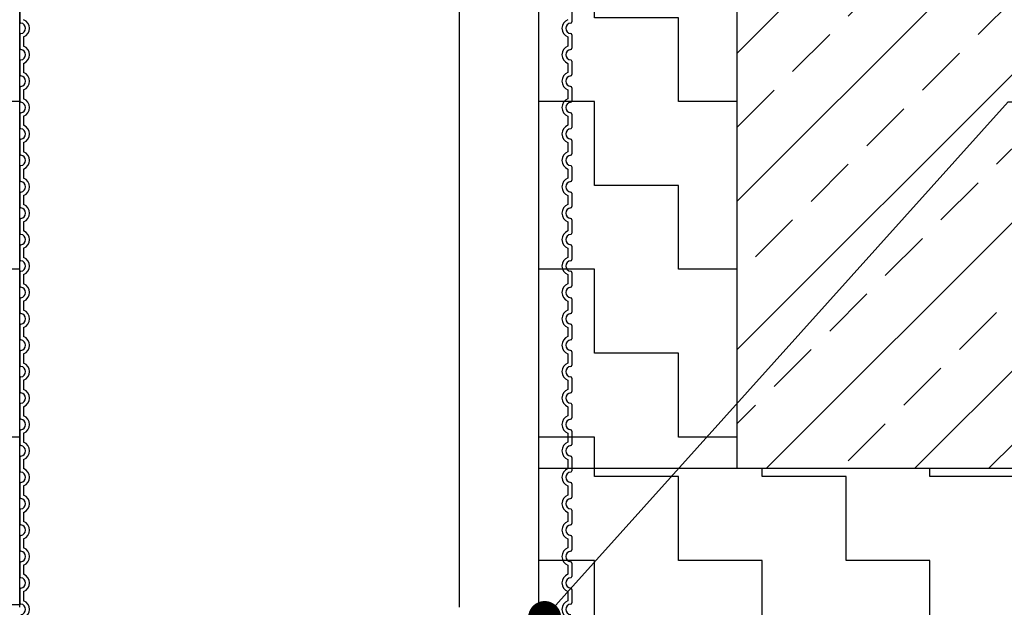
# Model space of a CAD drawing. Units: millimetres. Extents: x 25207 to 58807, y -4493 to 19267.
# Drawn here: x 39552 to 41043, y 10470 to 11360 of the extents above; entities that cross this region are included whole.
import ezdxf
from ezdxf import colors
from ezdxf.entities.mleader import LeaderData, LeaderLine
from ezdxf.math import Vec2, Vec3

# ---------------------------------------------------------------- set-up
doc = ezdxf.new("R2010")
doc.units = ezdxf.units.MM
doc.header["$LTSCALE"] = 40
doc.layers.add('ACO-tekst', color=1, linetype='Continuous')
doc.layers.add('ACO-zemlja i šljunak', color=8, linetype='Continuous')
doc.styles.add('ACO', font='calibri.ttf')

# ---------------------------------------------------------------- blocks, each defined once
blk = doc.blocks.new('Z$W__740125B3')
for p, q in [((-418, 1000.1), (-418, 979.9)), ((418, 1000.1), (418, 979.9)), ((-418, 960.1), (-418, 939.9)), ((418, 960.1), (418, 939.9)), ((-418, 920.1), (-418, 899.9)), ((418, 920.1), (418, 899.9)), ((-418, 880.1), (-418, 859.9)), ((418, 880.1), (418, 859.9)), ((-418, 840.1), (-418, 819.9)), ((418, 840.1), (418, 819.9)), ((-418, 800.1), (-418, 779.9)), ((418, 800.1), (418, 779.9)), ((-418, 760.1), (-418, 739.9)), ((418, 760.1), (418, 739.9)), ((-418, 720.1), (-418, 699.9)), ((418, 720.1), (418, 699.9)), ((-418, 680.1), (-418, 659.9)), ((418, 680.1), (418, 659.9)), ((-418, 640.1), (-418, 619.9)), ((418, 640.1), (418, 619.9)), ((-418, 600.1), (-418, 579.9)), ((418, 600.1), (418, 579.9)), ((-418, 560.1), (-418, 539.9)), ((418, 560.1), (418, 539.9)), ((-418, 520.1), (-418, 499.9)), ((418, 520.1), (418, 499.9)), ((-418, 480.1), (-418, 459.9)), ((418, 480.1), (418, 459.9)), ((-418, 440.1), (-418, 419.9)), ((418, 440.1), (418, 419.9)), ((-418, 400.1), (-418, 379.9)), ((418, 400.1), (418, 379.9)), ((-418, 360.1), (-418, 339.9)), ((418, 360.1), (418, 339.9)), ((-418, 320.1), (-418, 299.9)), ((418, 320.1), (418, 299.9)), ((-418, 280.1), (-418, 259.9)), ((418, 280.1), (418, 259.9)), ((-418, 240.1), (-418, 219.9)), ((418, 240.1), (418, 219.9)), ((-418, 200.1), (-418, 179.9)), ((418, 200.1), (418, 179.9)), ((-418, 160.1), (-418, 139.9)), ((418, 160.1), (418, 139.9)), ((-418, 120.1), (-418, 99.9)), ((418, 120.1), (418, 99.9))]:
    blk.add_line(p, q)
at = {"ltscale": 2.635983}
for p, q in [((-412, 956.9), (-412, 943.1)), ((412, 956.9), (412, 943.1)), ((-412, 916.9), (-412, 903.1)), ((412, 916.9), (412, 903.1)), ((-412, 876.9), (-412, 863.1)), ((412, 876.9), (412, 863.1)), ((-412, 836.9), (-412, 823.1)), ((412, 836.9), (412, 823.1)), ((-412, 796.9), (-412, 783.1)), ((412, 796.9), (412, 783.1)), ((-412, 756.9), (-412, 743.1)), ((412, 756.9), (412, 743.1)), ((-412, 716.9), (-412, 703.1)), ((412, 716.9), (412, 703.1)), ((-412, 676.9), (-412, 663.1)), ((412, 676.9), (412, 663.1)), ((-412, 636.9), (-412, 623.1)), ((412, 636.9), (412, 623.1)), ((-412, 596.9), (-412, 583.1)), ((412, 596.9), (412, 583.1)), ((-412, 556.9), (-412, 543.1)), ((412, 556.9), (412, 543.1)), ((-412, 516.9), (-412, 503.1)), ((412, 516.9), (412, 503.1)), ((-412, 476.9), (-412, 463.1)), ((412, 476.9), (412, 463.1)), ((-412, 436.9), (-412, 423.1)), ((412, 436.9), (412, 423.1)), ((-412, 396.9), (-412, 383.1)), ((412, 396.9), (412, 383.1)), ((-412, 356.9), (-412, 343.1)), ((412, 356.9), (412, 343.1)), ((-412, 316.9), (-412, 303.1)), ((412, 316.9), (412, 303.1)), ((-412, 276.9), (-412, 263.1)), ((412, 276.9), (412, 263.1)), ((-412, 236.9), (-412, 223.1)), ((412, 236.9), (412, 223.1)), ((-412, 196.9), (-412, 183.1)), ((412, 196.9), (412, 183.1)), ((-412, 156.9), (-412, 143.1)), ((412, 156.9), (412, 143.1)), ((-412, 116.9), (-412, 103.1)), ((412, 116.9), (412, 103.1))]:
    blk.add_line(p, q, dxfattribs=at)
for centre, radius, start, end in [((-416, 979.9), 2, 180, 264.2608), ((-417, 970), 8, 275.7392, 84.2608), ((417, 970), 8, 95.7392, 264.2608), ((416, 979.9), 2, 275.7392, 0), ((-416, 960.1), 2, 95.7392, 180), ((416, 960.1), 2, 0, 84.2608), ((-416, 939.9), 2, 180, 264.2608), ((416, 939.9), 2, 275.7392, 0), ((-417, 930), 8, 275.7392, 84.2608), ((417, 930), 8, 95.7392, 264.2608), ((-416, 920.1), 2, 95.7392, 180), ((416, 920.1), 2, 0, 84.2608), ((-416, 899.9), 2, 180, 264.2608), ((-417, 890), 8, 275.7392, 84.2608), ((417, 890), 8, 95.7392, 264.2608), ((416, 899.9), 2, 275.7392, 0), ((-416, 880.1), 2, 95.7392, 180), ((416, 880.1), 2, 0, 84.2608), ((-416, 859.9), 2, 180, 264.2608), ((-417, 850), 8, 275.7392, 84.2608), ((417, 850), 8, 95.7392, 264.2608), ((416, 859.9), 2, 275.7392, 0), ((-416, 840.1), 2, 95.7392, 180), ((416, 840.1), 2, 0, 84.2608), ((-416, 819.9), 2, 180, 264.2608), ((416, 819.9), 2, 275.7392, 0), ((-417, 810), 8, 275.7392, 84.2608), ((417, 810), 8, 95.7392, 264.2608), ((-416, 800.1), 2, 95.7392, 180), ((416, 800.1), 2, 0, 84.2608), ((-416, 779.9), 2, 180, 264.2608), ((-417, 770), 8, 275.7392, 84.2608), ((417, 770), 8, 95.7392, 264.2608), ((416, 779.9), 2, 275.7392, 0), ((-416, 760.1), 2, 95.7392, 180), ((416, 760.1), 2, 0, 84.2608), ((-416, 739.9), 2, 180, 264.2608), ((-417, 730), 8, 275.7392, 84.2608), ((417, 730), 8, 95.7392, 264.2608), ((416, 739.9), 2, 275.7392, 0), ((-416, 720.1), 2, 95.7392, 180), ((416, 720.1), 2, 0, 84.2608), ((-416, 699.9), 2, 180, 264.2608), ((-417, 690), 8, 275.7392, 84.2608), ((417, 690), 8, 95.7392, 264.2608), ((416, 699.9), 2, 275.7392, 0), ((-416, 680.1), 2, 95.7392, 180), ((416, 680.1), 2, 0, 84.2608), ((-416, 659.9), 2, 180, 264.2608), ((-417, 650), 8, 275.7392, 84.2608), ((417, 650), 8, 95.7392, 264.2608), ((416, 659.9), 2, 275.7392, 0), ((-416, 640.1), 2, 95.7392, 180), ((416, 640.1), 2, 0, 84.2608), ((-416, 619.9), 2, 180, 264.2608), ((-417, 610), 8, 275.7392, 84.2608), ((417, 610), 8, 95.7392, 264.2608), ((416, 619.9), 2, 275.7392, 0), ((-416, 600.1), 2, 95.7392, 180), ((416, 600.1), 2, 0, 84.2608), ((-416, 579.9), 2, 180, 264.2608), ((-417, 570), 8, 275.7392, 84.2608), ((417, 570), 8, 95.7392, 264.2608), ((416, 579.9), 2, 275.7392, 0), ((-416, 560.1), 2, 95.7392, 180), ((416, 560.1), 2, 0, 84.2608), ((-416, 539.9), 2, 180, 264.2608), ((-417, 530), 8, 275.7392, 84.2608), ((417, 530), 8, 95.7392, 264.2608), ((416, 539.9), 2, 275.7392, 0), ((-416, 520.1), 2, 95.7392, 180), ((416, 520.1), 2, 0, 84.2608), ((-416, 499.9), 2, 180, 264.2608), ((-417, 490), 8, 275.7392, 84.2608), ((417, 490), 8, 95.7392, 264.2608), ((416, 499.9), 2, 275.7392, 0), ((-416, 480.1), 2, 95.7392, 180), ((416, 480.1), 2, 0, 84.2608), ((-416, 459.9), 2, 180, 264.2608), ((-417, 450), 8, 275.7392, 84.2608), ((417, 450), 8, 95.7392, 264.2608), ((416, 459.9), 2, 275.7392, 0), ((-416, 440.1), 2, 95.7392, 180), ((416, 440.1), 2, 0, 84.2608), ((-416, 419.9), 2, 180, 264.2608), ((-417, 410), 8, 275.7392, 84.2608), ((417, 410), 8, 95.7392, 264.2608), ((416, 419.9), 2, 275.7392, 0), ((-416, 400.1), 2, 95.7392, 180), ((416, 400.1), 2, 0, 84.2608), ((-416, 379.9), 2, 180, 264.2608), ((-417, 370), 8, 275.7392, 84.2608), ((417, 370), 8, 95.7392, 264.2608), ((416, 379.9), 2, 275.7392, 0), ((-416, 360.1), 2, 95.7392, 180), ((416, 360.1), 2, 0, 84.2608), ((-416, 339.9), 2, 180, 264.2608), ((-417, 330), 8, 275.7392, 84.2608), ((417, 330), 8, 95.7392, 264.2608), ((416, 339.9), 2, 275.7392, 0), ((-416, 320.1), 2, 95.7392, 180), ((416, 320.1), 2, 0, 84.2608), ((-416, 299.9), 2, 180, 264.2608), ((416, 299.9), 2, 275.7392, 0), ((-417, 290), 8, 275.7392, 84.2608), ((417, 290), 8, 95.7392, 264.2608), ((-416, 280.1), 2, 95.7392, 180), ((416, 280.1), 2, 0, 84.2608), ((-416, 259.9), 2, 180, 264.2608), ((-417, 250), 8, 275.7392, 84.2608), ((417, 250), 8, 95.7392, 264.2608), ((416, 259.9), 2, 275.7392, 0), ((-416, 240.1), 2, 95.7392, 180), ((416, 240.1), 2, 0, 84.2608), ((-416, 219.9), 2, 180, 264.2608), ((-417, 210), 8, 275.7392, 84.2608), ((417, 210), 8, 95.7392, 264.2608), ((416, 219.9), 2, 275.7392, 0), ((-416, 200.1), 2, 95.7392, 180), ((416, 200.1), 2, 0, 84.2608), ((-416, 179.9), 2, 180, 264.2608), ((416, 179.9), 2, 275.7392, 0), ((-417, 170), 8, 275.7392, 84.2608), ((417, 170), 8, 95.7392, 264.2608), ((-416, 160.1), 2, 95.7392, 180), ((416, 160.1), 2, 0, 84.2608), ((-416, 139.9), 2, 180, 264.2608), ((-417, 130), 8, 275.7392, 84.2608), ((417, 130), 8, 95.7392, 264.2608), ((416, 139.9), 2, 275.7392, 0), ((-416, 120.1), 2, 95.7392, 180), ((416, 120.1), 2, 0, 84.2608), ((-416, 99.9), 2, 180, 264.2608), ((-417, 90), 8, 275.7392, 84.2608), ((417, 90), 8, 95.7392, 264.2608), ((416, 99.9), 2, 275.7392, 0)]:
    blk.add_arc(centre, radius, start, end)
at = {"ltscale": 6.426379}
for centre, start, end in [((-417, 970), 290.9248, 69.0752), ((417, 970), 110.9248, 249.0752), ((-417, 930), 290.9248, 69.0752), ((417, 930), 110.9248, 249.0752), ((-417, 890), 290.9248, 69.0752), ((417, 890), 110.9248, 249.0752), ((-417, 850), 290.9248, 69.0752), ((417, 850), 110.9248, 249.0752), ((-417, 810), 290.9248, 69.0752), ((417, 810), 110.9248, 249.0752), ((-417, 770), 290.9248, 69.0752), ((417, 770), 110.9248, 249.0752), ((-417, 730), 290.9248, 69.0752), ((417, 730), 110.9248, 249.0752), ((-417, 690), 290.9248, 69.0752), ((417, 690), 110.9248, 249.0752), ((-417, 650), 290.9248, 69.0752), ((417, 650), 110.9248, 249.0752), ((-417, 610), 290.9248, 69.0752), ((417, 610), 110.9248, 249.0752), ((-417, 570), 290.9248, 69.0752), ((417, 570), 110.9248, 249.0752), ((-417, 530), 290.9248, 69.0752), ((417, 530), 110.9248, 249.0752), ((-417, 490), 290.9248, 69.0752), ((417, 490), 110.9248, 249.0752), ((-417, 450), 290.9248, 69.0752), ((417, 450), 110.9248, 249.0752), ((-417, 410), 290.9248, 69.0752), ((417, 410), 110.9248, 249.0752), ((-417, 370), 290.9248, 69.0752), ((417, 370), 110.9248, 249.0752), ((-417, 330), 290.9248, 69.0752), ((417, 330), 110.9248, 249.0752), ((-417, 290), 290.9248, 69.0752), ((417, 290), 110.9248, 249.0752), ((-417, 250), 290.9248, 69.0752), ((417, 250), 110.9248, 249.0752), ((-417, 210), 290.9248, 69.0752), ((417, 210), 110.9248, 249.0752), ((-417, 170), 290.9248, 69.0752), ((417, 170), 110.9248, 249.0752), ((-417, 130), 290.9248, 69.0752), ((417, 130), 110.9248, 249.0752), ((-417, 90), 290.9248, 69.0752), ((417, 90), 110.9248, 249.0752)]:
    blk.add_arc(centre, 14, start, end, dxfattribs=at)
blk = doc.blocks.new('_Dot')
at = {"color": 0, "linetype": 'ByBlock', "lineweight": -2}
blk.add_line((-0.5, 0), (-1, 0), dxfattribs=at)
at = {"color": 0, "linetype": 'ByBlock', "const_width": 0.5}
blk.add_lwpolyline([(-0.25, 0, 1), (0.25, 0, 1)], format="xyb", close=True, dxfattribs=at)

msp = doc.modelspace()

# ---------------------------------------------------------------- hatches: boundary and pattern name
at = {"layer": 'ACO-zemlja i šljunak'}
h = msp.add_hatch(dxfattribs=at)
h.set_pattern_fill('ANSI33', color=256, scale=25)
h.set_pattern_definition([(45, (-980, 0), (-112.2532, 112.2532), []), (45, (-867.75, 0), (-112.2532, 112.2532), [79.375, -39.6875])])
edge = h.paths.add_edge_path()
edge.add_line((40638.055, 11727.157), (40638.055, 10680.259))
edge.add_line((40638.055, 10680.259), (41121.638, 10680.258))
edge.add_arc((41123.321, 10310.877), 369.385, 42.458736, 90.261069, ccw=False)
edge.add_line((41395.84, 10560.234), (43786.2, 10560.234))
edge.add_line((43786.2, 10560.234), (44459.924, 11727.157))
edge.add_line((44459.924, 11727.157), (40638.055, 11727.157))
h = msp.add_hatch(dxfattribs=at)
h.set_pattern_fill('ZIGZAG', color=256, scale=40, angle=90)
h.set_pattern_definition([(90, (-980, 0), (-127, 127), [127, -127]), (180, (-980, 127), (-127, -127), [127, -127])])
edge = h.paths.add_edge_path()
edge.add_arc((41123.321, 10310.877), 369.385, 33.377107, 90.261069)
edge.add_line((41121.638, 10680.258), (40338.055, 10680.259))
edge.add_line((40338.055, 10680.259), (40338.055, 10470.234))
edge.add_line((40338.055, 10470.234), (40352.455, 10470.234))
edge.add_line((40352.455, 10470.234), (40352.455, 10370.234))
edge.add_line((40352.455, 10370.234), (40481.879, 10370.234))
edge.add_line((40481.879, 10370.234), (40481.879, 10390.234))
edge.add_line((40481.879, 10390.234), (40631.879, 10390.234))
edge.add_line((40631.879, 10390.234), (40631.879, 10370.234))
edge.add_line((40631.879, 10370.234), (40481.879, 10370.234))
edge.add_line((40481.879, 10370.234), (40352.455, 10370.234))
edge.add_line((40352.455, 10370.234), (40352.455, 10360.234))
edge.add_line((40352.455, 10360.234), (40744.286, 10360.234))
edge.add_line((40744.286, 10360.234), (40743.967, 10360.957))
edge.add_line((40743.967, 10360.957), (40743.967, 10370.234))
edge.add_line((40743.967, 10370.234), (40763.967, 10370.234))
edge.add_line((40763.967, 10370.234), (40763.967, 10370.924))
edge.add_line((40763.967, 10370.924), (40762.614, 10372.277))
edge.add_line((40762.614, 10372.277), (40762.614, 10387.571))
edge.add_line((40762.614, 10387.571), (40744.614, 10387.571))
edge.add_line((40744.614, 10387.571), (40744.967, 10387.924))
edge.add_line((40744.967, 10387.924), (40744.042, 10388.848))
edge.add_spline(control_points=[(40744.042, 10388.848), (40744.007, 10388.838), (40743.969, 10388.826), (40743.647, 10388.73), (40743.221, 10388.607), (40742.003, 10388.285), (40741.142, 10388.075), (40739.311, 10387.663), (40738.327, 10387.456), (40736.751, 10387.143), (40736.177, 10387.032), (40735.597, 10386.924)], knot_values=[-2.93851837, -2.93851837, -2.93851837, -2.93851837, -2.89647581, -2.89647581, -2.61958372, -2.61958372, -2.25632176, -2.25632176, -1.9053207, -1.9053207, -1.71094101, -1.71094101, -1.71094101, -1.71094101], degree=3, periodic=0)
edge.add_spline(control_points=[(40735.597, 10386.924), (40735.664, 10385.457), (40735.651, 10383.962), (40735.389, 10381.375), (40735.206, 10380.42), (40734.822, 10378.84), (40734.608, 10378.172), (40734.282, 10377.259), (40734.162, 10376.96), (40734.082, 10376.764)], knot_values=[-1.46349455, -1.46349455, -1.46349455, -1.46349455, -1.02053486, -1.02053486, -0.65938733, -0.65938733, -0.28824196, -0.28824196, 0, 0, 0, 0], degree=3, periodic=0)
edge.add_spline(control_points=[(40734.082, 10376.764), (40734.075, 10376.64), (40734.069, 10376.516), (40734.023, 10375.517), (40734, 10374.655), (40733.978, 10373.283), (40733.974, 10372.799), (40733.971, 10372.383), (40733.969, 10372.196), (40733.968, 10371.926), (40733.968, 10371.815), (40733.967, 10371.72), (40733.967, 10371.7), (40733.967, 10371.679), (40733.967, 10371.672), (40733.967, 10371.665), (40733.967, 10371.663), (40733.967, 10371.662), (40733.967, 10371.662), (40733.967, 10371.663)], knot_values=[1.67845174, 1.67845174, 1.67845174, 1.67845174, 1.73991316, 1.73991316, 2.1714722, 2.1714722, 2.37678361, 2.37678361, 2.47622035, 2.47622035, 2.57340904, 2.57340904, 2.60974592, 2.60974592, 2.62929013, 2.62929013, 2.64301655, 2.64301655, 2.65049414, 2.65049414, 2.65049414, 2.65049414], degree=3, periodic=0)
edge.add_spline(control_points=[(40733.967, 10371.663), (40733.967, 10371.664), (40733.967, 10371.665), (40733.967, 10371.67), (40733.967, 10371.677), (40733.967, 10371.701), (40733.967, 10371.726), (40733.968, 10371.8), (40733.968, 10371.848), (40733.968, 10371.99), (40733.969, 10372.122), (40733.971, 10372.467), (40733.972, 10372.665), (40733.983, 10373.837), (40733.999, 10375.181), (40734.079, 10376.758)], knot_values=[0.73415614, 0.73415614, 0.73415614, 0.73415614, 0.74070132, 0.74070132, 0.76148485, 0.76148485, 0.80490628, 0.80490628, 0.85522072, 0.85522072, 0.97698069, 0.97698069, 1.13522057, 1.13522057, 1.67825769, 1.67825769, 1.67825769, 1.67825769], degree=3, periodic=0)
edge.add_spline(control_points=[(40734.082, 10376.764), (40734.075, 10376.64), (40734.069, 10376.516), (40734.023, 10375.517), (40734, 10374.655), (40733.978, 10373.283), (40733.974, 10372.799), (40733.971, 10372.383), (40733.969, 10372.196), (40733.968, 10371.926), (40733.968, 10371.815), (40733.967, 10371.72), (40733.967, 10371.7), (40733.967, 10371.679), (40733.967, 10371.672), (40733.967, 10371.665), (40733.967, 10371.663), (40733.967, 10371.662), (40733.967, 10371.662), (40733.967, 10371.663)], knot_values=[1.67845174, 1.67845174, 1.67845174, 1.67845174, 1.73991316, 1.73991316, 2.1714722, 2.1714722, 2.37678361, 2.37678361, 2.47622035, 2.47622035, 2.57340904, 2.57340904, 2.60974592, 2.60974592, 2.62929013, 2.62929013, 2.64301655, 2.64301655, 2.65049414, 2.65049414, 2.65049414, 2.65049414], degree=3, periodic=0)
edge.add_spline(control_points=[(40733.967, 10371.663), (40733.967, 10371.664), (40733.967, 10371.665), (40733.967, 10371.67), (40733.967, 10371.677), (40733.967, 10371.701), (40733.967, 10371.726), (40733.968, 10371.8), (40733.968, 10371.848), (40733.968, 10371.99), (40733.969, 10372.122), (40733.971, 10372.467), (40733.972, 10372.665), (40733.983, 10373.837), (40733.999, 10375.181), (40734.079, 10376.758)], knot_values=[0.73415614, 0.73415614, 0.73415614, 0.73415614, 0.74070132, 0.74070132, 0.76148485, 0.76148485, 0.80490628, 0.80490628, 0.85522072, 0.85522072, 0.97698069, 0.97698069, 1.13522057, 1.13522057, 1.67825769, 1.67825769, 1.67825769, 1.67825769], degree=3, periodic=0)
edge.add_spline(control_points=[(40734.082, 10376.764), (40734.075, 10376.64), (40734.069, 10376.516), (40734.023, 10375.517), (40734, 10374.655), (40733.978, 10373.283), (40733.974, 10372.799), (40733.971, 10372.383), (40733.969, 10372.196), (40733.968, 10371.926), (40733.968, 10371.815), (40733.967, 10371.72), (40733.967, 10371.7), (40733.967, 10371.679), (40733.967, 10371.672), (40733.967, 10371.665), (40733.967, 10371.663), (40733.967, 10371.662), (40733.967, 10371.662), (40733.967, 10371.663)], knot_values=[1.67845174, 1.67845174, 1.67845174, 1.67845174, 1.73991316, 1.73991316, 2.1714722, 2.1714722, 2.37678361, 2.37678361, 2.47622035, 2.47622035, 2.57340904, 2.57340904, 2.60974592, 2.60974592, 2.62929013, 2.62929013, 2.64301655, 2.64301655, 2.65049414, 2.65049414, 2.65049414, 2.65049414], degree=3, periodic=0)
edge.add_line((40733.967, 10371.663), (40733.967, 10371.662))
edge.add_arc((40703.181, 10362.931), 32, 15.834586, 29.446492)
edge.add_arc((40753.967, 10406.424), 36, -49.701058, 230.457067, ccw=False)
edge.add_arc((40804.943, 10362.931), 32, 149.924786, 165.464189)
edge.add_line((40773.967, 10370.962), (40773.967, 10370.234))
edge.add_line((40773.967, 10370.234), (40920.055, 10370.234))
edge.add_line((40920.055, 10370.234), (40920.055, 10385.234))
edge.add_line((40920.055, 10385.234), (41026.523, 10385.23))
edge.add_line((41026.523, 10385.23), (41031.521, 10380.232))
edge.add_line((41031.521, 10380.232), (41123.005, 10380.261))
edge.add_arc((41123.321, 10310.877), 69.385, 33.163056, 90.261069, ccw=False)
edge.add_arc((39431.703, 9188.589), 2099.433, 30.712131, 33.548728, ccw=False)
edge.add_line((41236.678, 10260.822), (41238.873, 10260.234))
edge.add_line((41238.873, 10260.234), (41578.528, 10260.234))
edge.add_arc((39431.703, 9188.589), 2399.433, 26.527297, 33.53346)

# ---------------------------------------------------------------- linework, layer by layer
msp.add_line((41121.638, 10680.258), (40338.055, 10680.259), dxfattribs=at)
for points in [[(39552.055, 10470.234), (39552.055, 11747.157), (39645.055, 11877.157), (39645.055, 12069.157), (39572.055, 12069.157), (39572.055, 12165.157)], [(40218.055, 10470.234), (40218.055, 11747.157), (40125.055, 11877.157), (40125.055, 12069.157), (40198.055, 12069.157), (40198.055, 12165.157)], [(40338.055, 10470.234), (40338.055, 11747.157), (40245.055, 11877.157), (40245.055, 12069.157), (40318.055, 12069.157), (40318.055, 12165.157)], [(40638.055, 10680.259), (40638.055, 11727.157)]]:
    msp.add_lwpolyline(points, dxfattribs=at)

# ---------------------------------------------------------------- block references
msp.add_blockref('Z$W__740125B3', (39969.967, 10377.157))

# ---------------------------------------------------------------- next in the draw order: leaders
at = {"layer": 'ACO-tekst'}
ml = msp.add_multileader_mtext('Standard', dxfattribs=at)
ml.set_content('{\\fTrebuchet MS|b0|i0|c238|p34;BRTVA TELESKOPSKOG ELEMENTA \\P(montirati prema uputama naljepljenim na elementu za povišenje)}', color=256, style='ACO')
ml.set_leader_properties(color=256)
ml.set_arrow_properties(name='DOT')
ml.build(insert=Vec2(0, 0))
ml.multileader.update_dxf_attribs({"dogleg_length": 50, "arrow_head_size": 50})
ctx = ml.context
ctx.base_point, ctx.char_height, ctx.arrow_head_size, ctx.landing_gap_size, ctx.plane_origin = Vec3(41098.418, 11235.693), 100, 50, 25, Vec3(33730.592, 10800.317)
notes = []
notes.append((ctx, [(0, (1, 1, 0), (41048.418, 11235.693), (1, 0), 50, [(0, [(40346.713, 10454.742)], 0, [])])]))
ctx.mtext.insert, ctx.mtext.width, ctx.mtext.flow_direction = Vec3(41123.418, 11300.103), 2470.88883, 5
ctx.mtext.has_bg_fill, ctx.mtext.bg_color, ctx.mtext.bg_scale_factor, ctx.mtext.bg_transparency, ctx.mtext.use_window_bg_color = 1, -1023410167, 1.5, 0, 1
for ctx, leaders in notes:
    for number, flags, end, landing, length, lines in leaders:
        leader = LeaderData()
        leader.index, (leader.has_last_leader_line, leader.has_dogleg_vector, leader.attachment_direction) = number, flags
        leader.last_leader_point, leader.dogleg_vector, leader.dogleg_length = Vec3(end), Vec3(landing), length
        for number, points, colour, breaks in lines:
            line = LeaderLine()
            line.index, line.vertices, line.color, line.breaks = number, Vec3.list(points), colors.encode_raw_color(colour), breaks
            leader.lines.append(line)
        ctx.leaders.append(leader)

# ---------------------------------------------------------------- next in the draw order: hatches: boundary and pattern name
at = {"layer": 'ACO-zemlja i šljunak'}
h = msp.add_hatch(dxfattribs=at)
h.set_pattern_fill('ZIGZAG', color=256, scale=40, angle=90)
h.set_pattern_definition([(90, (-980, -24958.97), (-127, 127), [127, -127]), (180, (-980, -24831.97), (-127, -127), [127, -127])])
h.paths.add_polyline_path([(40638.055, 11727.157), (40338.055, 11727.157), (40338.055, 10680.259), (40638.055, 10680.259)])

# ---------------------------------------------------------------- next in the draw order: leaders
at = {"layer": 'ACO-tekst'}
ml = msp.add_multileader_mtext('Standard', dxfattribs=at)
ml.set_content('{\\fTrebuchet MS|b0|i0|c238|p34;HVATIŠTE ZA PODIZANJE \\P\\pxqc;MINIMALNA DULJINA GURTNI/LANACA 2,5m!!!}', color=256, style='ACO')
ml.set_leader_properties(color=256)
ml.set_arrow_properties(name='DOT')
ml.build(insert=Vec2(0, 0))
ml.multileader.update_dxf_attribs({"text_left_attachment_type": 2, "text_right_attachment_type": 2, "dogleg_length": 50, "arrow_head_size": 50})
ctx = ml.context
ctx.base_point, ctx.char_height, ctx.arrow_head_size, ctx.landing_gap_size, ctx.plane_origin = Vec3(38427.497, 12966.561), 100, 50, 25, Vec3(32808.546, 12464.637)
ctx.left_attachment, ctx.right_attachment, ctx.text_align_type = 2, 2, 1
notes = []
notes.append((ctx, [(0, (1, 1, 0), (38377.497, 12966.561), (1, 0), 50, [(0, [(38373.967, 10406.424)], 0, [])])]))
ctx.mtext.insert, ctx.mtext.width, ctx.mtext.defined_height, ctx.mtext.alignment, ctx.mtext.flow_direction = Vec3(39207.144, 13210.399), 2142.26087, 173.231, 2, 5
ctx.mtext.has_bg_fill, ctx.mtext.bg_color, ctx.mtext.bg_scale_factor, ctx.mtext.bg_transparency, ctx.mtext.use_window_bg_color = 1, -1023410167, 1.5, 0, 1
for ctx, leaders in notes:
    for number, flags, end, landing, length, lines in leaders:
        leader = LeaderData()
        leader.index, (leader.has_last_leader_line, leader.has_dogleg_vector, leader.attachment_direction) = number, flags
        leader.last_leader_point, leader.dogleg_vector, leader.dogleg_length = Vec3(end), Vec3(landing), length
        for number, points, colour, breaks in lines:
            line = LeaderLine()
            line.index, line.vertices, line.color, line.breaks = number, Vec3.list(points), colors.encode_raw_color(colour), breaks
            leader.lines.append(line)
        ctx.leaders.append(leader)

# ---------------------------------------------------------------- next in the draw order: hatches: boundary and pattern name
at = {"layer": 'ACO-zemlja i šljunak'}
h = msp.add_hatch(dxfattribs=at)
h.set_pattern_fill('ZIGZAG', color=256, scale=40, angle=90)
h.set_pattern_definition([(90, (0, -24958.97), (-127, 127), [127, -127]), (180, (8e-15, -24831.97), (-127, -127), [127, -127])])
h.paths.add_polyline_path([(38477.967, 11727.157), (38177.967, 11727.157), (38177.967, 10370.234), (39552.055, 10370.234), (39552.055, 11727.157), (39252.055, 11727.157), (39252.055, 10680.26), (38477.967, 10680.26)])

doc.saveas('drawing.dxf')
